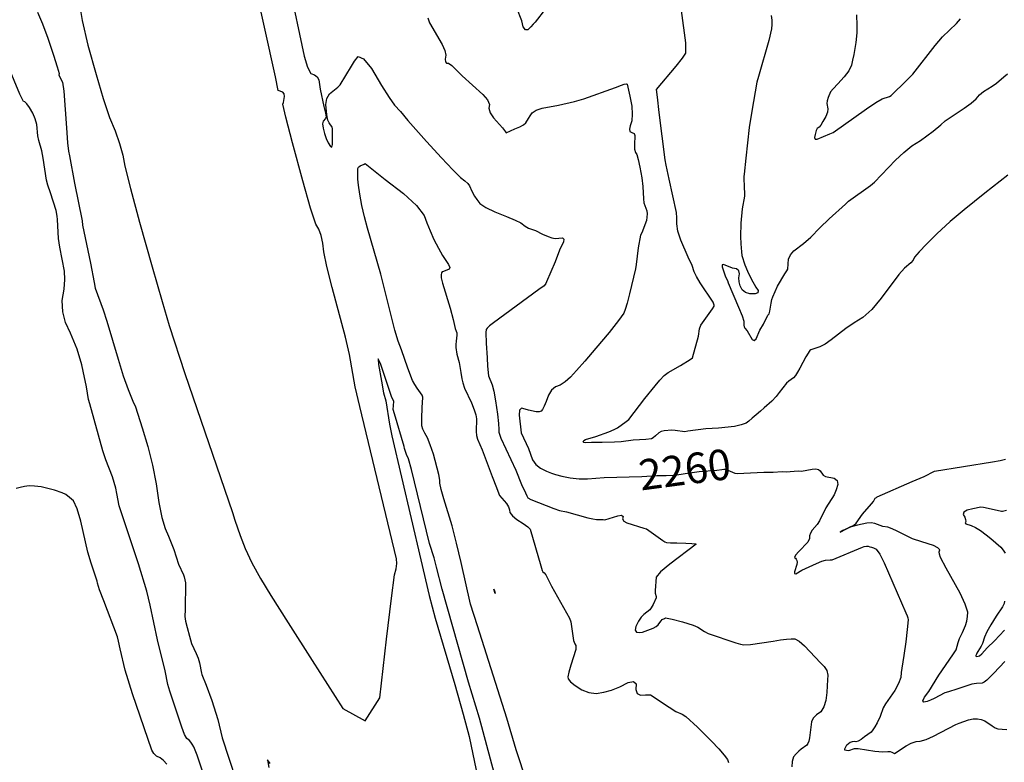
# Model space of a CAD drawing. Extents: x 364695 to 367895, y 1016579 to 1019579.
# Drawn here: x 365433 to 365756, y 1017843 to 1018087 of the extents above; entities that cross this region are included whole.
import ezdxf
from ezdxf.enums import TextEntityAlignment as Align

# ---------------------------------------------------------------- set-up
doc = ezdxf.new("R2010")
doc.units = 0
doc.header["$MEASUREMENT"] = 0
for name, color, linetype in [('CTEXT', 7, 'CONTINUOUS'), ('INDEX', 1, 'CONTINUOUS'), ('INTER', 33, 'CONTINUOUS')]:
    doc.layers.add(name, color=color, linetype=linetype)
doc.styles.add('SIMPLEX', font='SIMPLEX.shx')

msp = doc.modelspace()

# ---------------------------------------------------------------- linework, layer by layer
at = {"layer": 'INDEX'}
msp.add_lwpolyline([(365566.87, 1018087.19), (365567.45, 1018085.53), (365571.65, 1018078.45), (365572.52, 1018076.49), (365572.84, 1018074.88), (365572.61, 1018073.63), (365572.69, 1018072.78), (365573.07, 1018072.33), (365573.07, 1018072.33), (365573.74, 1018072.27), (365574.82, 1018071.56), (365578.14, 1018068.19), (365584.92, 1018062.06), (365586.48, 1018060.27), (365587.14, 1018058.76), (365586.91, 1018057.52), (365587.34, 1018056.06), (365588.44, 1018054.36), (365591.42, 1018051.09), (365592.4, 1018049.79), (365592.63, 1018049.46), (365595.46, 1018050.77), (365597.07, 1018051.44), (365598.28, 1018052.11), (365599.09, 1018052.78), (365599.97, 1018054.2), (365600.53, 1018055.07), (365601.15, 1018056.05), (365602.45, 1018056.87), (365604.43, 1018057.53), (365609.75, 1018058.58), (365615.01, 1018059.71), (365618.09, 1018060.58), (365628.54, 1018064.36), (365630.46, 1018065.1), (365631.35, 1018065.46), (365631.99, 1018065.57), (365632.37, 1018065.43), (365633.21, 1018061.43), (365633.8, 1018058.23), (365634.01, 1018055.56), (365633.85, 1018053.41), (365633.32, 1018051.79), (365633.11, 1018050.63), (365633.24, 1018049.93), (365634.09, 1018049.5), (365634.41, 1018049.35), (365634.67, 1018049.25), (365634.8, 1018048.58), (365634.69, 1018045.54), (365634.76, 1018044.11), (365635.01, 1018043.03), (365635.45, 1018042.32), (365635.94, 1018040.69), (365636.48, 1018038.15), (365637.08, 1018034.7), (365637.47, 1018031.83), (365637.66, 1018027.84), (365637.79, 1018026.46), (365638.46, 1018024.72), (365638.72, 1018023.88), (365638.83, 1018022.91), (365638.81, 1018021.8), (365638.64, 1018020.72), (365637.09, 1018016.7), (365636.73, 1018015.85), (365635.94, 1018011.72), (365635.22, 1018006.23), (365635.07, 1018004.87), (365633.11, 1017996.69), (365632.31, 1017993.6), (365631.69, 1017991.48), (365631.24, 1017990.35), (365629.47, 1017987.86), (365626.39, 1017984.01), (365621.99, 1017978.8), (365618.42, 1017974.63), (365615.68, 1017971.48), (365613.77, 1017969.37), (365611.98, 1017967.78), (365610.31, 1017966.7), (365608.75, 1017966.15), (365607.47, 1017965.08), (365606.47, 1017963.48), (365605.73, 1017961.35), (365605.09, 1017959.77), (365604.55, 1017958.72), (365604.09, 1017958.22), (365603.39, 1017957.97), (365602.42, 1017957.96), (365599.99, 1017958.5), (365598.8, 1017958.82), (365597.64, 1017959.18), (365596.99, 1017958.53), (365596.85, 1017956.85), (365597.58, 1017951.09), (365599.91, 1017945.89), (365600.62, 1017944.09), (365601.28, 1017942.23), (365602.39, 1017940.68), (365603.92, 1017939.44), (365605.89, 1017938.52), (365607.53, 1017937.83), (365608.83, 1017937.36), (365610.92, 1017936.86), (365613.59, 1017936.3), (365616.54, 1017935.99), (365619.26, 1017935.99), (365624.77, 1017936.38), (365624.77, 1017936.38), (365637.1, 1017936.72), (365642.05, 1017937.1), (365645.17, 1017937.09), (365647.92, 1017937.15), (365651.4, 1017937.78), (365655.9, 1017938.37), (365661.78, 1017938.88), (365663.36, 1017939.06), (365664, 1017939.16), (365664.63, 1017939.16), (365666.86, 1017938.16), (365667.67, 1017937.85), (365668.47, 1017937.69), (365677.18, 1017938.17), (365680.19, 1017938.12), (365683.21, 1017938.34), (365684.47, 1017938.23), (365688.43, 1017938.61), (365689.57, 1017938.54), (365693.03, 1017939.18), (365694.23, 1017939.27), (365695.12, 1017939.07), (365695.69, 1017938.6), (365696.68, 1017937.2), (365697.38, 1017936.8), (365700.25, 1017936.16), (365701.21, 1017935.39), (365701.44, 1017934.13), (365700.95, 1017932.39), (365700.27, 1017930.73), (365697.55, 1017926.51), (365695.4, 1017922.22), (365694.69, 1017921.01), (365693.06, 1017919.1), (365692.49, 1017918.22), (365692.21, 1017917.32), (365692.19, 1017916.42), (365691.59, 1017915.25), (365688.65, 1017912.13), (365687.58, 1017910.92), (365687.2, 1017910.2), (365687.51, 1017909.96), (365687.77, 1017909.62), (365687.97, 1017909.18), (365688.1, 1017908.63), (365688.02, 1017907.84), (365687.2, 1017905.53), (365687.18, 1017904.89), (365687.68, 1017904.88), (365689.66, 1017906.03), (365694.5, 1017908.24), (365696.16, 1017908.96), (365697.46, 1017909.33), (365698.97, 1017909.39), (365699.58, 1017909.45), (365709.51, 1017913.55), (365710.05, 1017913.75), (365710.91, 1017913.95), (365711.45, 1017913.93), (365711.97, 1017913.73), (365712.5, 1017913.58), (365713.15, 1017913.31), (365714.06, 1017912.89), (365715.25, 1017911.27), (365716.7, 1017908.45), (365723.78, 1017892.03), (365724.21, 1017891.01), (365724.44, 1017890.41), (365724.58, 1017889.73), (365724.25, 1017886.53), (365723.74, 1017882.56), (365723.1, 1017878.09), (365722.48, 1017873.95), (365722.29, 1017872.46), (365722.1, 1017870.82), (365721.37, 1017868.88), (365720.11, 1017866.62), (365717.05, 1017862.15), (365716.32, 1017860.94), (365715.33, 1017858.1), (365714.33, 1017855.93), (365713.61, 1017854.64), (365712.95, 1017853.65), (365712.34, 1017852.96), (365710.16, 1017851.33), (365709.09, 1017850.46), (365708.18, 1017849.93), (365707.41, 1017849.71), (365706.78, 1017849.83), (365706.14, 1017849.75), (365705.49, 1017849.48), (365704.38, 1017848.65), (365704.15, 1017848.42), (365703.65, 1017847.28), (365703.64, 1017847.08), (365704.25, 1017846.96), (365705.11, 1017846.95), (365706.91, 1017847.51), (365708.11, 1017847.57), (365713.55, 1017846.73), (365713.55, 1017846.73), (365716.24, 1017846.43), (365717.86, 1017846.61), (365718.61, 1017846.54), (365719.16, 1017846.33), (365719.57, 1017846.16), (365719.86, 1017846.04), (365720, 1017845.96), (365723.86, 1017848.42), (365725.56, 1017849.3), (365727.11, 1017849.81), (365728.51, 1017849.94), (365730.44, 1017850.53), (365732.9, 1017851.57), (365740.23, 1017855.42), (365741.24, 1017855.89), (365744.32, 1017856.94), (365745.88, 1017857.23), (365747.28, 1017857.26), (365748.53, 1017857.04), (365749.74, 1017856.58), (365752.05, 1017855), (365753.05, 1017854.37), (365753.91, 1017854.03), (365755.36, 1017853.9), (365756.86, 1017853.8)], dxfattribs=at)
at = {"layer": 'INTER'}
for points in [[(365452.38, 1018092.89), (365453.5, 1018086.34), (365455.38, 1018078.23), (365458.02, 1018068.59), (365460.38, 1018060.68), (365462.48, 1018054.53), (365464.3, 1018050.11), (365465.75, 1018045.97), (365466.81, 1018042.09), (365467.5, 1018038.48), (365469.33, 1018031.17), (365472.31, 1018020.17), (365476.43, 1018005.48), (365479.68, 1017994.17), (365482.06, 1017986.24), (365487.17, 1017970.53), (365502.81, 1017924.98), (365503.52, 1017922.46), (365505.31, 1017917.44), (365506.93, 1017913.18), (365509.16, 1017908.47), (365511.99, 1017903.32), (365515.43, 1017897.73), (365521.07, 1017888.76), (365528.92, 1017876.42), (365538.97, 1017860.71), (365546.39, 1017856.64), (365551.18, 1017864.2), (365553.35, 1017883.39), (365554.95, 1017896.84), (365555.99, 1017904.55), (365556.47, 1017906.52), (365556.68, 1017908.27), (365556.65, 1017909.79), (365544.6, 1017959.69), (365543.09, 1017966.21), (365541.22, 1017976.77), (365539.94, 1017982.45), (365535.55, 1017998.68), (365533.78, 1018005.58), (365532.73, 1018010.45), (365532.4, 1018013.3), (365531.86, 1018015.76), (365531.11, 1018017.83), (365530.16, 1018019.51), (365528.41, 1018024.8), (365525.85, 1018033.69), (365522.5, 1018046.2), (365520.3, 1018054.58), (365519.27, 1018058.84), (365519.55, 1018059.43), (365519.91, 1018061.37), (365519.79, 1018062.22), (365519.34, 1018062.78), (365517.81, 1018063.35), (365517.81, 1018063.35), (365516.93, 1018067.79), (365509.9, 1018099.49)], [(365521.42, 1018097.91), (365526.29, 1018074.64), (365527.37, 1018071), (365528.52, 1018068.96), (365529.75, 1018068.51), (365530.6, 1018067.8), (365531.09, 1018066.84), (365531.54, 1018063.74), (365532.81, 1018058.06), (365533.29, 1018055.88), (365533.51, 1018054.67), (365533.29, 1018054.14), (365532.52, 1018053.3), (365532.38, 1018052.39), (365532.55, 1018051.04), (365533.03, 1018049.24), (365533.59, 1018047.62), (365534.23, 1018046.19), (365534.94, 1018044.93), (365535.41, 1018044.76), (365535.65, 1018045.67), (365535.64, 1018047.67), (365535.63, 1018049.19), (365535.62, 1018050.25), (365535.6, 1018050.84), (365535.46, 1018051.36), (365534.5, 1018052.69), (365534.08, 1018053.64), (365533.87, 1018054.73), (365533.65, 1018056.43), (365533.4, 1018058.72), (365533.74, 1018060.67), (365534.69, 1018062.25), (365537.4, 1018064.46), (365538.15, 1018065.19), (365541.83, 1018071.3), (365542.89, 1018072.92), (365543.99, 1018074.49), (365545.84, 1018073.69), (365548.42, 1018070.53), (365551.74, 1018065.01), (365554.27, 1018061.02), (365556, 1018058.56), (365557.97, 1018056.49), (365560.3, 1018053.55), (365566.43, 1018046.61), (365566.43, 1018046.61), (365571.34, 1018041.25), (365575.08, 1018037.31), (365577.63, 1018034.81), (365579, 1018033.74), (365579.98, 1018032.83), (365580.57, 1018032.1), (365581.3, 1018030.29), (365582.2, 1018028.74), (365582.98, 1018027.63), (365583.99, 1018026.32), (365585.96, 1018024.94), (365588.88, 1018023.51), (365592.77, 1018022.03), (365595.61, 1018020.83), (365597.41, 1018019.94), (365598.85, 1018018.86), (365599.97, 1018018.22), (365602.23, 1018017.4), (365604.53, 1018016.26), (365606.4, 1018015.41), (365607.56, 1018014.98), (365608.72, 1018014.77), (365611.05, 1018014.97), (365611.58, 1018014.62), (365611.46, 1018013.72), (365610.07, 1018011.02), (365608.67, 1018007.19), (365605.82, 1018000.56), (365605.64, 1018000.04), (365605.05, 1017999.25), (365603.28, 1017998.11), (365588.42, 1017987.13), (365587.12, 1017986.11), (365586.35, 1017985.38), (365586.09, 1017984.91), (365585.95, 1017983.94), (365586.04, 1017980.45), (365586.34, 1017975.71), (365586.54, 1017972.98), (365586.85, 1017969.76), (365588.04, 1017966.81), (365588.56, 1017964.72), (365589.13, 1017961.53), (365589.74, 1017957.23), (365590.11, 1017954.1), (365590.26, 1017952.13), (365590.18, 1017951.32), (365590.82, 1017949.37), (365595.74, 1017938.81), (365597.68, 1017934.14), (365598.91, 1017931.4), (365599.36, 1017930.45), (365599.71, 1017929.76), (365600.76, 1017929.18), (365608.26, 1017926.28), (365610.09, 1017925.6), (365612.36, 1017925.16), (365619.42, 1017923.24), (365621.02, 1017922.86), (365622.3, 1017922.67), (365624.49, 1017922.6), (365625.02, 1017922.58), (365629.3, 1017923.86), (365630.49, 1017924.02), (365631, 1017923.69), (365630.82, 1017922.87), (365631.23, 1017922.15), (365632.24, 1017921.52), (365637.84, 1017919.83), (365638.68, 1017919.56), (365644.03, 1017915.81), (365644.7, 1017915.36), (365645.21, 1017915.12), (365646.54, 1017915.02), (365648.58, 1017914.95), (365651.53, 1017914.86), (365653.58, 1017914.77), (365654.74, 1017914.68), (365655, 1017914.58), (365646.29, 1017907.99), (365643.3, 1017905.5), (365641.8, 1017903.76), (365641.49, 1017899.38), (365641.46, 1017898.44), (365641.8, 1017897.41), (365641.84, 1017896.94), (365640.82, 1017894.77), (365640.16, 1017893.63), (365639.76, 1017893.08), (365637.74, 1017891.52), (365636.91, 1017890.6), (365636.06, 1017889.27), (365635.19, 1017887.52), (365634.97, 1017886.33), (365635.41, 1017885.7), (365636.5, 1017885.63), (365637.3, 1017885.65), (365640.81, 1017887.01), (365641.81, 1017887.52), (365642.54, 1017888.15), (365642.54, 1017888.15), (365643.01, 1017888.88), (365643.45, 1017889.44), (365643.86, 1017889.82), (365644.55, 1017890.18), (365644.94, 1017890.38), (365647.05, 1017889.95), (365650.44, 1017889.05), (365652.21, 1017888.53), (365654.03, 1017887.96), (365655.55, 1017887.33), (365657.67, 1017885.9), (365658.87, 1017885.23), (365667.97, 1017882.24), (365669.51, 1017881.78), (365670.57, 1017881.56), (365672.75, 1017881.68), (365680.23, 1017882.77), (365682.61, 1017883.16), (365684.59, 1017883.41), (365686.16, 1017883.53), (365687.33, 1017883.51), (365688.78, 1017882.76), (365690.52, 1017881.27), (365695.78, 1017875.62), (365697, 1017874.42), (365697.79, 1017873.09), (365698.16, 1017871.65), (365698.11, 1017870.07), (365697.98, 1017868.15), (365697.8, 1017865.88), (365697.55, 1017863.27), (365696.9, 1017861.18), (365695.86, 1017859.62), (365694.43, 1017858.6), (365693.41, 1017857.5), (365692.81, 1017856.32), (365692.14, 1017851.08), (365691.92, 1017849.99), (365691.63, 1017849.19), (365691.26, 1017848.68), (365689.4, 1017847.33), (365688.61, 1017846.69), (365687.79, 1017845.84), (365686.94, 1017844.77), (365686.45, 1017843.34), (365686.32, 1017841.55)], [(365438.85, 1018088.99), (365440.49, 1018085.19), (365442.23, 1018080.53), (365444.07, 1018074.98), (365445.28, 1018071.11), (365445.88, 1018068.91), (365445.86, 1018068.38), (365446.99, 1018066.02), (365447.5, 1018063.08), (365448.32, 1018051.08), (365448.65, 1018046.19), (365448.93, 1018043.42), (365449.36, 1018041.92), (365450.93, 1018032.93), (365453.45, 1018020.61), (365453.57, 1018019.2), (365456.24, 1018006.69), (365457.41, 1018000.39), (365457.73, 1017998.56), (365460.34, 1017991.38), (365461.59, 1017987.7), (365465.27, 1017975.23), (365466.89, 1017969.78), (365468.52, 1017965.29), (365470.15, 1017961.49), (365470.93, 1017959.57), (365473.12, 1017952.7), (365475.03, 1017946.56), (365476.59, 1017940.44), (365477.8, 1017934.33), (365478.67, 1017928.23), (365479.62, 1017923.35), (365480.67, 1017919.66), (365481.8, 1017917.19), (365483.56, 1017912.79), (365485.06, 1017908.05), (365486.72, 1017904.47), (365486.97, 1017903.84), (365487.37, 1017901.85), (365487.28, 1017893.13), (365487.21, 1017890.81), (365487.43, 1017889.33), (365487.92, 1017887.2), (365488.65, 1017884.39), (365489.4, 1017882.04), (365490.93, 1017878.69), (365491.55, 1017877.21), (365492.01, 1017875.7), (365492.67, 1017872.22), (365492.7, 1017871.79), (365494.18, 1017868.27), (365496, 1017863.34), (365497.96, 1017857.04), (365499.39, 1017851.09), (365506.15, 1017830.44)], [(365605.52, 1018090.13), (365602.08, 1018085.76), (365601.5, 1018085.06), (365600.72, 1018084.22), (365600.72, 1018084.22), (365599.74, 1018083.23), (365598.91, 1018083.24), (365598.23, 1018084.24), (365597.7, 1018086.23), (365596.09, 1018090.35)], [(365757.27, 1018035.57), (365749.66, 1018029.69), (365742.92, 1018024.25), (365738.3, 1018020.33), (365733.99, 1018016.31), (365730.54, 1018012.99), (365728.09, 1018010.45), (365726.63, 1018008.69), (365726.16, 1018007.69), (365725.46, 1018006.77), (365723.32, 1018005.1), (365721.46, 1018003.05), (365715.71, 1017995.19), (365712.62, 1017991.56), (365709.63, 1017988.88), (365706.77, 1017987.13), (365704.08, 1017985.34), (365699.27, 1017981.6), (365697.27, 1017980.2), (365695.6, 1017979.27), (365694.26, 1017978.83), (365693.26, 1017978.49), (365692.59, 1017978.25), (365692.27, 1017978.11), (365690.91, 1017975.96), (365688.97, 1017972.27), (365688.22, 1017970.92), (365687.61, 1017969.9), (365686.93, 1017969.07), (365685.4, 1017967.97), (365684.65, 1017967.4), (365682.15, 1017964.27), (365681.17, 1017963.04), (365679.74, 1017961.48), (365677.24, 1017959.29), (365676.04, 1017958.21), (365674.61, 1017956.93), (365673.35, 1017955.83), (365672.26, 1017954.94), (365671.34, 1017954.24), (365669.77, 1017953.66), (365667.53, 1017953.2), (365662.33, 1017952.64), (365658.15, 1017952.43), (365652.26, 1017951.63), (365651.24, 1017951.44), (365648.04, 1017951.86), (365646.96, 1017951.95), (365644.5, 1017951.77), (365643.46, 1017951.49), (365642.66, 1017951.08), (365641.62, 1017950.08), (365640.83, 1017949.38), (365640.83, 1017949.38), (365640.26, 1017949.13), (365638.48, 1017948.85), (365634.29, 1017948.66), (365630.3, 1017948.15), (365628.12, 1017947.97), (365624.17, 1017947.91), (365620.58, 1017947.89), (365618.73, 1017947.78), (365618.11, 1017947.88), (365617.91, 1017948.15), (365618.13, 1017948.58), (365618.65, 1017948.94), (365622.08, 1017949.92), (365626.32, 1017951.45), (365628.04, 1017952.16), (365629.16, 1017952.69), (365632.04, 1017954.81), (365632.83, 1017955.49), (365638.13, 1017962.29), (365641.47, 1017966.53), (365643.05, 1017968.39), (365644.47, 1017969.83), (365645.73, 1017970.85), (365649.84, 1017973.19), (365653.01, 1017975.16), (365653.71, 1017975.68), (365655.71, 1017982.74), (365656.02, 1017985.23), (365656.54, 1017986.38), (365659.23, 1017990.17), (365660.32, 1017991.69), (365660.89, 1017992.62), (365660.92, 1017992.93), (365660.57, 1017993.89), (365656.31, 1018000.24), (365655.06, 1018002.29), (365654.28, 1018003.85), (365653.62, 1018005.95), (365652.31, 1018008.66), (365649.95, 1018014.29), (365649.36, 1018015.85), (365648.96, 1018017.23), (365648.6, 1018019.57), (365648.6, 1018021.6), (365648.55, 1018023.28), (365646.11, 1018034.24), (365645.11, 1018038.84), (365644.74, 1018040.56), (365642.83, 1018056.08), (365642.22, 1018061.13), (365641.91, 1018063.65), (365648.38, 1018071.33), (365650.46, 1018073.95), (365651.52, 1018075.53), (365651.61, 1018077.17), (365651.55, 1018079.02), (365650.19, 1018089.56)], [(365679.55, 1018087.88), (365679.78, 1018086.44), (365679.84, 1018085.02), (365679.73, 1018083.61), (365678.79, 1018079.7), (365675.43, 1018067.91), (365674.91, 1018066.05), (365673.24, 1018056.57), (365672.4, 1018051.24), (365671.25, 1018041.11), (365670.67, 1018035.9), (365670.56, 1018035.1), (365670.76, 1018031.16), (365670.86, 1018029.98), (365670.82, 1018028.74), (365670.11, 1018024.53), (365669.66, 1018019.88), (365669.53, 1018015.46), (365669.6, 1018013), (365669.79, 1018010.38), (365669.94, 1018009.28), (365670.91, 1018006.19), (365671.79, 1018004.1), (365673.04, 1018001.54), (365674.52, 1017998.87), (365674.52, 1017998.87), (365675.29, 1017997.73), (365675.22, 1017996.99), (365674.3, 1017996.64), (365672.53, 1017996.68), (365671.13, 1017997.13), (365670.1, 1017997.99), (365669.44, 1017999.27), (365669.07, 1018000.57), (365668.99, 1018001.87), (365669.2, 1018003.19), (365668.92, 1018004.17), (365668.15, 1018004.81), (365666.89, 1018005.12), (365663.91, 1018006.32), (365663.48, 1018006.21), (365663.49, 1018005.53), (365664.61, 1018002.26), (365665.3, 1018001.01), (365665.45, 1018000.23), (365668.89, 1017992.24), (365670.04, 1017989.43), (365670.6, 1017987.69), (365670.61, 1017986.42), (365670.73, 1017985.88), (365670.91, 1017985.41), (365671.74, 1017984.49), (365673.33, 1017981.72), (365673.97, 1017981.37), (365674.63, 1017981.94), (365675.91, 1017984.72), (365677.02, 1017986.75), (365678.52, 1017989.62), (365678.88, 1017990.11), (365679.18, 1017990.94), (365679.59, 1017993.64), (365679.81, 1017994.84), (365680.07, 1017995.71), (365681.69, 1017999.14), (365684.06, 1018003.21), (365684.69, 1018004.21), (365685.02, 1018004.77), (365685.18, 1018006.52), (365685.29, 1018008.06), (365685.91, 1018009.49), (365687.04, 1018010.81), (365690.14, 1018013.18), (365692.6, 1018015.25), (365695.54, 1018018.27), (365698.61, 1018021.24), (365703.99, 1018026.08), (365705, 1018027.03), (365712.14, 1018032.23), (365713.47, 1018033.28), (365720.42, 1018040.49), (365723.06, 1018042.97), (365725.77, 1018045.14), (365728.54, 1018046.99), (365732.72, 1018050.01), (365735.25, 1018052.13), (365736.65, 1018053.35), (365742.94, 1018057.5), (365745.22, 1018059.14), (365746.9, 1018060.6), (365747.98, 1018061.87), (365749.22, 1018062.99), (365752.13, 1018064.78), (365753.52, 1018065.71), (365755.89, 1018067.86), (365757.11, 1018068.85)], [(365707.58, 1018088.14), (365707.74, 1018084.68), (365707.71, 1018082.25), (365707.34, 1018079.11), (365706.99, 1018077.06), (365706.66, 1018075.14), (365706.32, 1018073.34), (365705.98, 1018071.67), (365705.04, 1018069.81), (365703.52, 1018067.77), (365701.41, 1018065.54), (365699.93, 1018063.91), (365699.09, 1018062.87), (365698.33, 1018060.99), (365697.99, 1018060), (365697.99, 1018060), (365697.84, 1018059.05), (365698.16, 1018057.33), (365698.02, 1018056.21), (365697.49, 1018054.82), (365696.58, 1018053.14), (365695.85, 1018051.97), (365695.32, 1018051.3), (365694.98, 1018051.14), (365694.7, 1018050.9), (365694.33, 1018050.23), (365694.01, 1018048.88), (365693.84, 1018047.9), (365694.05, 1018047.4), (365694.65, 1018047.35), (365698.88, 1018049.1), (365699.92, 1018049.61), (365710.84, 1018057.29), (365713.91, 1018059.38), (365715.99, 1018060.61), (365718.41, 1018061.42), (365718.98, 1018061.65), (365723.96, 1018066.67), (365726.05, 1018068.73), (365733.41, 1018078.07), (365735.77, 1018080.89), (365740.38, 1018085.36), (365741.75, 1018086.79)], [(365496.11, 1017830.81), (365491.99, 1017843.06), (365491.18, 1017845.33), (365490.07, 1017848.06), (365489.6, 1017849.01), (365489.18, 1017849.67), (365488.74, 1017850.19), (365487.77, 1017850.79), (365487.06, 1017852.11), (365486.14, 1017854.52), (365482.2, 1017866.4), (365481.56, 1017868.53), (365480.71, 1017872.99), (365478.18, 1017883.18), (365475.74, 1017894.59), (365474.71, 1017899.18), (365471.94, 1017908.14), (365465.63, 1017927.18), (365464.85, 1017931.18), (365464.5, 1017932.92), (365463.44, 1017936.64), (365461.23, 1017942.2), (365460.22, 1017945.19), (365455.99, 1017960.61), (365455.55, 1017961.99), (365454.86, 1017966.18), (365453.81, 1017971.28), (365453.31, 1017973.4), (365451.83, 1017978.49), (365449.67, 1017983.75), (365448.02, 1017987.21), (365447.11, 1017990.78), (365446.94, 1017994.43), (365447.51, 1017998.18), (365447.76, 1018001.38), (365447.71, 1018004.04), (365446.16, 1018011.98), (365445.68, 1018014.84), (365445.48, 1018018.95), (365445.39, 1018021.08), (365445.32, 1018022.17), (365444.91, 1018023.98), (365443.04, 1018029.8), (365442.25, 1018032.25), (365441.78, 1018033.88), (365440.67, 1018041.13), (365440.23, 1018043.5), (365439.25, 1018046.9), (365438.88, 1018048.52), (365438.54, 1018052.21), (365438.09, 1018054.1), (365437.29, 1018055.95), (365436.15, 1018057.77), (365435.26, 1018059), (365434.62, 1018059.65), (365434.24, 1018059.71), (365433, 1018062.16), (365427.97, 1018074.23)], [(365599.35, 1017836.49), (365595.88, 1017847.1), (365592.82, 1017857.53), (365583.21, 1017887.81), (365580.94, 1017894.89), (365577.81, 1017908.55), (365576.36, 1017914.94), (365574.94, 1017920.56), (365572.15, 1017929.47), (365571.24, 1017932.52), (365570.81, 1017934.53), (365570.86, 1017935.53), (365570.86, 1017935.53), (365570.53, 1017937.46), (365568.73, 1017944.13), (365567.72, 1017947.18), (365566.78, 1017949.47), (365565.91, 1017950.99), (365565.31, 1017952.29), (365564.99, 1017953.35), (365564.92, 1017956.36), (365565.16, 1017961.42), (365565.25, 1017962.26), (365565.3, 1017962.74), (365565.02, 1017963.41), (365563.42, 1017965.67), (365562.59, 1017966.97), (365561.92, 1017968.25), (365560.34, 1017972.33), (365558.26, 1017978.32), (365557.21, 1017981.16), (365556.09, 1017984.76), (365551.46, 1018003.09), (365547.09, 1018018.15), (365546.1, 1018021.91), (365545.28, 1018025.66), (365544.62, 1018029.39), (365544.18, 1018032.26), (365543.96, 1018034.29), (365543.94, 1018037.18), (365543.93, 1018037.72), (365544.17, 1018038.2), (365544.67, 1018038.62), (365545.97, 1018039.22), (365546.32, 1018039.42), (365552.94, 1018034.18), (365558.91, 1018029.51), (365563.17, 1018025.58), (365565.73, 1018022.37), (365566.58, 1018019.9), (365567.64, 1018017.29), (365568.9, 1018014.52), (365570.37, 1018011.6), (365571.67, 1018009.25), (365573.73, 1018006.23), (365574.11, 1018005.31), (365573.93, 1018004.7), (365572.05, 1018004), (365571.66, 1018003.92), (365571.4, 1018003.54), (365571.28, 1018002.86), (365571.3, 1018001.88), (365571.67, 1018000.12), (365574.18, 1017991.97), (365575.18, 1017988.19), (365575.92, 1017985.34), (365576.19, 1017984.43), (365576.4, 1017983.87), (365576.47, 1017983.12), (365576.19, 1017981.1), (365576.09, 1017980.04), (365576.08, 1017979.03), (365576.38, 1017976.91), (365577.15, 1017974.09), (365577.71, 1017970.9), (365578.06, 1017968.75), (365578.35, 1017967.45), (365578.98, 1017965.7), (365581.23, 1017960.86), (365582.16, 1017958.67), (365582.71, 1017956.94), (365582.89, 1017955.66), (365582.79, 1017951.55), (365582.88, 1017950.24), (365583.19, 1017949.02), (365584.72, 1017945.48), (365588.04, 1017936.7), (365589.39, 1017933.15), (365590.19, 1017931.1), (365590.44, 1017930.55), (365592.67, 1017927.89), (365593.36, 1017926.86), (365593.76, 1017925.87), (365593.86, 1017924.92), (365594.64, 1017923.84), (365596.1, 1017922.64), (365598.24, 1017921.32), (365599.7, 1017920.28), (365600.48, 1017919.52), (365603.99, 1017907.46), (365604.46, 1017905.91), (365604.64, 1017905.45), (365605.1, 1017905.12), (365605.68, 1017904.48), (365607.47, 1017900.84), (365613.38, 1017890.28), (365613.79, 1017889.14), (365614.44, 1017884.53), (365614.75, 1017882.92), (365615.1, 1017881.86), (365615.49, 1017881.38), (365615.42, 1017880.04), (365613.85, 1017874.83), (365613.85, 1017874.83), (365613.19, 1017872.58), (365612.89, 1017871.1), (365612.95, 1017870.39), (365613.72, 1017869.43), (365615.23, 1017868.21), (365617.45, 1017866.74), (365619.76, 1017865.88), (365622.15, 1017865.64), (365624.63, 1017866.02), (365627.2, 1017866.73), (365629.87, 1017867.79), (365632.63, 1017869.19), (365634.43, 1017869.5), (365635.26, 1017868.73), (365635.13, 1017866.86), (365635.6, 1017865.64), (365636.66, 1017865.06), (365638.31, 1017865.12), (365639.43, 1017865.14), (365640.01, 1017865.13), (365646.11, 1017861.09), (365648.33, 1017859.72), (365650.41, 1017858.79), (365651.55, 1017858), (365655.35, 1017854.54), (365659.95, 1017849.95), (365662.4, 1017847.4), (365664.16, 1017845.38), (365665.23, 1017843.9), (365665.6, 1017842.95)], [(365588.71, 1017839.56), (365583.83, 1017857.55), (365580.3, 1017869.35), (365571.59, 1017899.82), (365569.73, 1017906.99), (365568.93, 1017910.13), (365567.41, 1017914.74), (365561.56, 1017939.05), (365560.54, 1017942.6), (365559.92, 1017943.94), (365559.23, 1017945.94), (365559.18, 1017946.61), (365555.97, 1017957.27), (365555.57, 1017958.73), (365555.8, 1017961.36), (365554.93, 1017963.03), (365551.38, 1017973.83), (365550.66, 1017975.39), (365550.76, 1017973.45), (365551.68, 1017968), (365552.37, 1017964.22), (365553.1, 1017961.62), (365554.38, 1017953.89), (365555.06, 1017950.06), (365564.61, 1017909.45), (365567.32, 1017897.73), (365569.3, 1017890.33), (365575.74, 1017868.5), (365578.52, 1017858.8), (365580.45, 1017851.51), (365590.51, 1017803.15)], [(365756.31, 1017876.03), (365752.63, 1017872.24), (365751.32, 1017870.91), (365750.35, 1017869.95), (365749.52, 1017869.29), (365748.85, 1017868.93), (365746.91, 1017868.91), (365745.48, 1017868.67), (365740.49, 1017867.06), (365737.77, 1017866.18), (365736.56, 1017865.8), (365733.04, 1017863.92), (365731.9, 1017863.35), (365730.77, 1017862.94), (365729.66, 1017862.71), (365729.38, 1017863.18), (365729.92, 1017864.35), (365731.29, 1017866.21), (365734.57, 1017871.55), (365739.2, 1017878.23), (365739.9, 1017879.25), (365740.26, 1017879.9), (365740.97, 1017882.34), (365741.37, 1017883.61), (365742.34, 1017885.59), (365743.36, 1017887.94), (365743.77, 1017889.34), (365744, 1017890.79), (365744.07, 1017892.3), (365743.25, 1017894.87), (365741.55, 1017898.48), (365737.05, 1017906.66), (365735.16, 1017910.23), (365734.8, 1017911.25), (365734.72, 1017912.09), (365734.9, 1017912.74), (365734.28, 1017913.41), (365732.86, 1017914.09), (365729.02, 1017915.3), (365725.98, 1017916.31), (365720.9, 1017918.84), (365719.24, 1017919.59), (365717.91, 1017920.1), (365716.25, 1017920.39), (365713.65, 1017921.38), (365712.44, 1017921.58), (365710.99, 1017921.49), (365707.89, 1017920.78), (365705.81, 1017920.24), (365703.13, 1017919.01), (365702.54, 1017918.68), (365702.24, 1017918.52), (365705.72, 1017920.36), (365706.55, 1017920.72), (365707.47, 1017921.5), (365709.6, 1017924.35), (365712.54, 1017927.8), (365713.18, 1017928.52), (365713.75, 1017929.66), (365714.18, 1017929.83), (365714.35, 1017930.08), (365725.83, 1017935.06), (365729.79, 1017936.78), (365733.19, 1017938.54), (365752.24, 1017941.6), (365754.68, 1017942), (365756.48, 1017942.42)], [(365481.25, 1017842.39), (365480.2, 1017843.61), (365479.09, 1017844.5), (365477.9, 1017845.04), (365476.97, 1017845.86), (365476.97, 1017845.86), (365476.28, 1017846.96), (365469.99, 1017865.49), (365467.58, 1017873.28), (365465.95, 1017880.22), (365465.39, 1017882.72), (365465.04, 1017884.19), (365460.56, 1017895.95), (365459.17, 1017899.61), (365458.45, 1017901.77), (365458.4, 1017902.43), (365456.39, 1017908.34), (365455.35, 1017911.94), (365453.08, 1017922.06), (365451.87, 1017926.14), (365450.61, 1017928.76), (365449.3, 1017929.9), (365448.08, 1017930.8), (365446.93, 1017931.44), (365444.36, 1017932.28), (365439.98, 1017933.31), (365437.86, 1017933.6), (365436.05, 1017933.66), (365434.53, 1017933.47), (365433.11, 1017933.17), (365431.81, 1017932.77)], [(365756.78, 1017925.65), (365755.49, 1017925.32), (365755.14, 1017925.23), (365750.8, 1017926.29), (365749.26, 1017926.63), (365748.33, 1017926.75), (365745.78, 1017926.16), (365743.89, 1017925.72), (365742.82, 1017925.11), (365742.55, 1017924.33), (365743.09, 1017923.39), (365743.39, 1017922.61), (365743.43, 1017922), (365743.22, 1017921.57), (365743.45, 1017921.19), (365745.21, 1017920.63), (365746.58, 1017920), (365748.22, 1017919.01), (365750.15, 1017917.66), (365751.69, 1017916.47), (365754.9, 1017913.6), (365755.73, 1017912.56), (365756.32, 1017911.63)], [(365756.1, 1017895.83), (365756.01, 1017895.09), (365755.49, 1017894.02), (365753.38, 1017890.92), (365751.71, 1017888.11), (365750.39, 1017885.81), (365749.53, 1017884.09), (365748.88, 1017882.03), (365748.54, 1017881.12), (365747.37, 1017879.4), (365747.08, 1017878.82), (365746.93, 1017878.51), (365746.72, 1017878.1), (365746.74, 1017877.85), (365747, 1017877.76), (365747.49, 1017877.82), (365747.95, 1017877.99), (365748.76, 1017878.65), (365750.48, 1017880.62), (365752.85, 1017882.89), (365756.1, 1017886.38)], [(365515.12, 1017842.64), (365514.29, 1017843.84), (365514.7, 1017841.3)]]:
    msp.add_lwpolyline(points, dxfattribs=at)
msp.add_lwpolyline([(365588.95, 1017898.37), (365588.54, 1017899.85), (365588.8, 1017899.39), (365588.95, 1017898.37)], close=True, dxfattribs=at)

# ---------------------------------------------------------------- texts
at = {"layer": 'CTEXT', "style": 'SIMPLEX', "oblique": 20}
msp.add_text('2260', height=10, rotation=7.4668, dxfattribs=at).set_placement((365651.4, 1017937.78), align=Align.MIDDLE)

doc.saveas('drawing.dxf')
